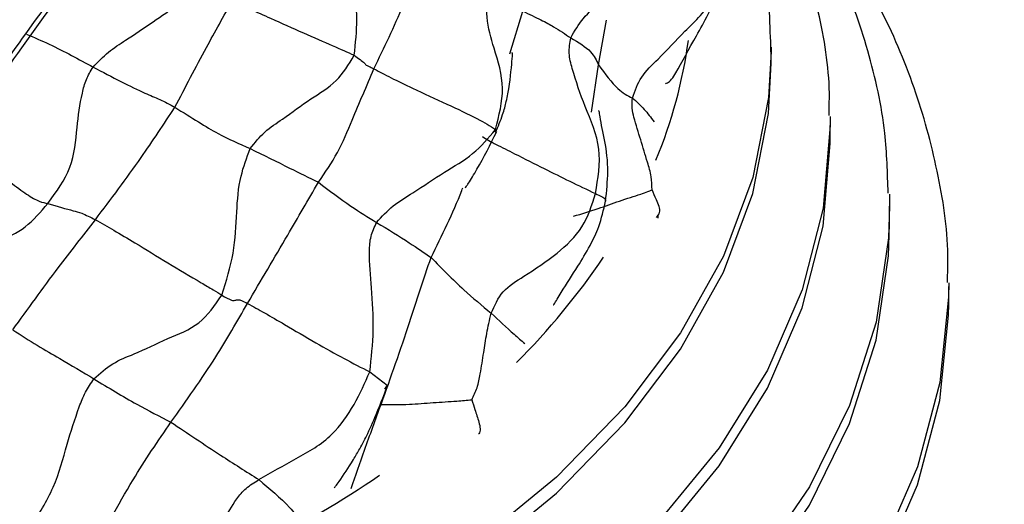
# Model space of a CAD drawing. Units: millimetres. Extents: x 13 to 1475, y 12 to 1043.
# Drawn here: x 1047 to 1072, y 317 to 329 of the extents above; entities that cross this region are included whole.
import ezdxf

# ---------------------------------------------------------------- set-up
doc = ezdxf.new("R2010")
doc.units = ezdxf.units.MM
doc.header["$LTSCALE"] = 5

msp = doc.modelspace()

# ---------------------------------------------------------------- linework, layer by layer
at = {"color": 8, "linetype": 'Continuous', "lineweight": 25}
for p, q in [((1059.896, 328.522), (1060.223, 329.604)), ((1062.146, 328.24), (1062.343, 329.379)), ((1061.969, 327.042), (1062.146, 328.24)), ((1059.533, 326.604), (1059.515, 326.567)), ((1056.348, 320.456), (1056.785, 320.116))]:
    msp.add_line(p, q, dxfattribs=at)
at = {"color": 7, "linetype": 'Continuous', "lineweight": 25}
for p, q in [((1066.518, 328.286), (1066.518, 328.694)), ((1066.518, 328.694), (1066.518, 328.583)), ((1068.016, 326.934), (1068.018, 326.705)), ((1068.018, 326.245), (1068.018, 326.705)), ((1059.515, 326.567), (1059.504, 326.544)), ((1069.515, 324.961), (1069.518, 324.663)), ((1069.518, 324.203), (1069.518, 324.663)), ((1063.655, 324.353), (1063.655, 324.437)), ((1071.018, 322.162), (1071.018, 322.622)), ((1056.785, 320.116), (1056.722, 320.015))]:
    msp.add_line(p, q, dxfattribs=at)
at = {"color": 8, "linetype": 'Continuous', "lineweight": 25, "flags": 128}
for points in [[(1066.518, 328.583), (1066.449, 327.418), (1066.053, 325.387), (1065.309, 323.39), (1064.223, 321.445), (1062.808, 319.573), (1061.077, 317.791), (1059.047, 316.117), (1056.739, 314.569), (1054.175, 313.161), (1051.38, 311.907), (1048.384, 310.82), (1045.215, 309.91), (1041.904, 309.188), (1038.486, 308.659), (1034.993, 308.329), (1031.461, 308.202)], [(1068.018, 326.705), (1067.84, 324.611), (1067.307, 322.538), (1066.425, 320.504), (1065.202, 318.531), (1063.649, 316.636), (1061.783, 314.838), (1059.62, 313.154), (1057.181, 311.601), (1054.491, 310.193), (1051.574, 308.945), (1048.46, 307.867), (1045.178, 306.971), (1041.759, 306.265), (1038.237, 305.755), (1034.645, 305.448), (1031.018, 305.345)], [(1069.518, 324.663), (1069.493, 323.858), (1069.179, 321.718), (1068.508, 319.606), (1067.488, 317.54), (1066.126, 315.542), (1064.438, 313.628), (1062.437, 311.818), (1060.142, 310.127), (1057.576, 308.572), (1054.762, 307.168), (1051.726, 305.927), (1048.497, 304.86), (1045.105, 303.979), (1041.581, 303.291), (1037.958, 302.802), (1034.271, 302.517), (1030.553, 302.439)], [(1071.018, 322.718), (1071.016, 322.351), (1070.796, 320.19), (1070.227, 318.051), (1069.313, 315.951), (1068.063, 313.91), (1066.487, 311.946), (1064.599, 310.076), (1062.417, 308.316), (1059.958, 306.681), (1057.245, 305.187), (1054.302, 303.846), (1051.154, 302.669), (1047.829, 301.669)]]:
    msp.add_lwpolyline(points, dxfattribs=at)
at = {"color": 7, "linetype": 'Continuous', "lineweight": 25, "flags": 128}
for points in [[(1031.461, 307.794), (1034.993, 307.921), (1038.486, 308.251), (1041.904, 308.78), (1045.215, 309.502), (1048.384, 310.411), (1051.38, 311.498), (1054.175, 312.752), (1056.739, 314.16), (1059.047, 315.709), (1061.077, 317.383), (1062.808, 319.165), (1064.223, 321.037), (1065.309, 322.982), (1066.053, 324.979), (1066.449, 327.009), (1066.518, 328.286)], [(1031.018, 304.885), (1034.645, 304.988), (1038.237, 305.295), (1041.759, 305.805), (1045.178, 306.511), (1048.46, 307.407), (1051.574, 308.485), (1054.491, 309.733), (1057.181, 311.141), (1059.62, 312.694), (1061.783, 314.378), (1063.649, 316.176), (1065.202, 318.071), (1066.425, 320.044), (1067.307, 322.078), (1067.84, 324.151), (1068.018, 326.245)], [(1030.553, 301.979), (1034.271, 302.057), (1037.958, 302.342), (1041.581, 302.83), (1045.105, 303.519), (1048.497, 304.4), (1051.726, 305.466), (1054.762, 306.708), (1057.576, 308.112), (1060.142, 309.667), (1062.437, 311.358), (1064.438, 313.168), (1066.126, 315.082), (1067.488, 317.08), (1068.508, 319.145), (1069.179, 321.258), (1069.493, 323.398), (1069.518, 324.203)], [(1047.829, 301.209), (1051.154, 302.209), (1054.302, 303.385), (1057.245, 304.727), (1059.958, 306.221), (1062.417, 307.855), (1064.599, 309.616), (1066.487, 311.486), (1068.063, 313.45), (1069.313, 315.491), (1070.227, 317.591), (1070.796, 319.73), (1071.016, 321.891), (1071.018, 322.162)]]:
    msp.add_lwpolyline(points, dxfattribs=at)
at = {"color": 8, "linetype": 'Continuous', "lineweight": 25}
for centre, radius, start, end in [((1052.553, 330.453), 11.975, 337.2763, 352.3705), ((1047.364, 333.43), 17.987, 314.9227, 325.9849), ((1039.412, 343.109), 30.56, 297.7191, 304.2093)]:
    msp.add_arc(centre, radius, start, end, dxfattribs=at)
at = {"color": 7, "linetype": 'Continuous', "lineweight": 25}
for points, knots in [([(1022.742, 328.99), (1024.681, 332.237), (1028.452, 338.55), (1034.666, 347.266), (1041.028, 355.039), (1047.546, 361.837), (1054.165, 367.658), (1060.844, 372.494), (1067.538, 376.333), (1074.208, 379.188), (1080.784, 380.978), (1086.022, 381.781), (1088.922, 381.639), (1089.789, 381.596)], [0, 0, 0, 0, 0.114476, 0.222599, 0.325135, 0.422912, 0.516817, 0.607787, 0.6968, 0.784858, 0.872955, 0.962061, 1, 1, 1, 1]), ([(1026.742, 326.682), (1028.636, 329.816), (1032.313, 335.905), (1038.353, 344.296), (1044.519, 351.754), (1050.818, 358.248), (1057.2, 363.779), (1063.629, 368.338), (1070.062, 371.921), (1076.459, 374.521), (1082.777, 376.134), (1088.976, 376.759), (1095.016, 376.394), (1100.774, 375.057), (1106.228, 372.796), (1111.36, 369.649), (1116.207, 365.588), (1120.737, 360.609), (1124.914, 354.709), (1128.718, 347.897), (1132.172, 339.842), (1134.47, 333.436), (1135.416, 329.469), (1135.556, 328.881)], [0, 0, 0, 0, 0.055333, 0.107465, 0.156785, 0.203714, 0.248708, 0.292249, 0.334841, 0.376999, 0.419231, 0.462029, 0.505853, 0.551123, 0.596299, 0.643458, 0.692866, 0.744762, 0.799356, 0.856844, 0.9174, 0.98775, 1, 1, 1, 1]), ([(1027.553, 326.214), (1029.418, 329.321), (1033.036, 335.351), (1039, 343.648), (1045.097, 351), (1051.334, 357.381), (1057.661, 362.791), (1064.04, 367.227), (1070.427, 370.684), (1076.782, 373.158), (1083.062, 374.651), (1089.22, 375.155), (1095.233, 374.697), (1100.918, 373.207), (1104.787, 371.733), (1106.594, 370.584), (1106.785, 370.462)], [0, 0, 0, 0, 0.092258, 0.179031, 0.260991, 0.338871, 0.413463, 0.485607, 0.55618, 0.626072, 0.696162, 0.767288, 0.84023, 0.915694, 0.991102, 1, 1, 1, 1]), ([(1138.075, 275.575), (1137.976, 279.662), (1137.783, 287.646), (1136.779, 299.001), (1135.288, 309.524), (1133.293, 319.195), (1130.836, 328.017), (1127.945, 335.989), (1124.551, 343.328), (1120.634, 349.956), (1116.173, 355.777), (1111.342, 360.563), (1106.179, 364.312), (1100.815, 366.977), (1095.312, 368.609), (1089.724, 369.269), (1083.98, 368.985), (1078.116, 367.752), (1072.168, 365.568), (1066.177, 362.433), (1060.179, 358.346), (1054.214, 353.311), (1048.315, 347.331), (1042.528, 340.403), (1036.845, 332.551), (1033.383, 326.833), (1031.597, 323.881)], [0, 0, 0, 0, 0.0612734, 0.119699, 0.1753602, 0.2283415, 0.2787295, 0.326615, 0.3720945, 0.4194666, 0.4642106, 0.5065046, 0.546556, 0.5846085, 0.6190618, 0.6522645, 0.6845434, 0.7162662, 0.7478354, 0.7796774, 0.8122291, 0.8459226, 0.8811728, 0.9183687, 0.9578686, 1, 1, 1, 1]), ([(1032.354, 323.444), (1034.109, 326.358), (1037.504, 331.997), (1043.088, 339.728), (1048.773, 346.529), (1054.568, 352.377), (1060.427, 357.277), (1066.319, 361.228), (1072.203, 364.229), (1078.044, 366.281), (1083.802, 367.389), (1089.44, 367.557), (1094.923, 366.793), (1100.443, 365.03), (1105.926, 362.138), (1111.257, 357.991), (1116.188, 352.836), (1118.972, 348.704), (1120.374, 346.622)], [0, 0, 0, 0, 0.071688, 0.138731, 0.201707, 0.261257, 0.318075, 0.372908, 0.426533, 0.479733, 0.53327, 0.587854, 0.644128, 0.702656, 0.771466, 0.844273, 0.921546, 1, 1, 1, 1]), ([(1036.505, 322.531), (1037.942, 324.901), (1040.926, 329.821), (1045.925, 336.706), (1051.231, 343.042), (1056.619, 348.455), (1062.045, 352.953), (1067.481, 356.536), (1072.892, 359.205), (1078.245, 360.962), (1083.505, 361.815), (1088.641, 361.77), (1093.623, 360.838), (1098.627, 358.948), (1103.582, 355.979), (1108.398, 351.827), (1112.868, 346.603), (1116.953, 340.314), (1120.612, 332.969), (1123.739, 324.748), (1126.333, 315.717), (1128.396, 305.93), (1129.929, 295.224), (1130.946, 283.626), (1131.119, 275.452), (1131.209, 271.264)], [0, 0, 0, 0, 0.036667, 0.076102, 0.113011, 0.1478, 0.180917, 0.21284, 0.244069, 0.275103, 0.306422, 0.338465, 0.371622, 0.406227, 0.44704, 0.490335, 0.536364, 0.58533, 0.637393, 0.692687, 0.747885, 0.806141, 0.86753, 0.932126, 1, 1, 1, 1]), ([(1035.835, 321.437), (1037.15, 323.643), (1039.611, 327.773), (1043.433, 333.327), (1046.971, 337.971), (1050.221, 341.812), (1053.349, 345.164), (1056.295, 348.016), (1058.991, 350.366), (1061.223, 352.142), (1063.516, 353.824), (1066.243, 355.622), (1069.704, 357.569), (1073.654, 359.355), (1077.884, 360.728), (1081.642, 361.538), (1083.777, 361.622), (1084.612, 361.654)], [0, 0, 0, 0, 0.105925, 0.198337, 0.278878, 0.348908, 0.409528, 0.473373, 0.525138, 0.565705, 0.599805, 0.652998, 0.715744, 0.787951, 0.866616, 0.947806, 1, 1, 1, 1]), ([(1036.414, 321.104), (1038.041, 323.8), (1041.179, 329.001), (1046.312, 336.112), (1051.502, 342.318), (1056.76, 347.602), (1062.049, 351.972), (1067.553, 355.567), (1073.258, 358.27), (1079.104, 359.929), (1084.819, 360.451), (1090.359, 359.852), (1095.685, 358.152), (1100.76, 355.365), (1105.552, 351.51), (1110.006, 346.583), (1113.943, 340.965), (1116.086, 336.719), (1117.107, 334.696)], [0, 0, 0, 0, 0.068659, 0.132429, 0.191929, 0.247849, 0.300953, 0.352063, 0.408236, 0.464194, 0.521089, 0.579942, 0.641618, 0.706816, 0.776089, 0.849862, 0.928466, 1, 1, 1, 1]), ([(1039.075, 319.569), (1040.077, 321.259), (1041.932, 324.388), (1044.72, 328.585), (1047.189, 332.027), (1049.34, 334.806), (1051.183, 337.033), (1053.112, 339.233), (1055.332, 341.591), (1058.012, 344.171), (1060.7, 346.478), (1063.014, 348.238), (1064.948, 349.57), (1066.822, 350.749), (1069.013, 351.967), (1071.389, 353.084), (1073.62, 353.936), (1075.602, 354.54), (1077.527, 354.996), (1079.682, 355.345), (1082.224, 355.521), (1085.087, 355.446), (1086.838, 355.091), (1087.785, 354.9)], [0, 0, 0, 0, 0.078897, 0.146053, 0.202769, 0.250092, 0.28885, 0.320958, 0.370517, 0.423388, 0.477805, 0.522905, 0.551708, 0.584555, 0.625456, 0.670605, 0.713118, 0.746561, 0.779109, 0.819191, 0.86923, 0.929324, 1, 1, 1, 1]), ([(1039.113, 319.549), (1040.615, 322.038), (1043.503, 326.824), (1048.184, 333.357), (1052.874, 339.018), (1057.584, 343.796), (1062.285, 347.699), (1067.143, 350.853), (1072.145, 353.144), (1077.233, 354.435), (1082.172, 354.652), (1086.93, 353.819), (1091.479, 351.959), (1095.794, 349.092), (1099.85, 345.238), (1103.807, 340.148), (1107.559, 333.819), (1109.652, 328.742), (1110.716, 326.161)], [0, 0, 0, 0, 0.0668, 0.128397, 0.185453, 0.238721, 0.289043, 0.337338, 0.390427, 0.443513, 0.497844, 0.554488, 0.614311, 0.677976, 0.745977, 0.818669, 0.907797, 1, 1, 1, 1]), ([(1040.89, 318.524), (1041.881, 320.196), (1043.746, 323.34), (1046.601, 327.626), (1049.251, 331.276), (1051.921, 334.633), (1054.57, 337.648), (1057.155, 340.274), (1059.465, 342.385), (1061.481, 344.04), (1063.356, 345.426), (1065.171, 346.634), (1067.149, 347.792), (1069.489, 348.954), (1072.075, 349.952), (1074.763, 350.652), (1077.236, 350.99), (1079.092, 351.025), (1080.398, 350.942), (1081.215, 350.85), (1081.966, 350.734), (1082.842, 350.561), (1084.011, 350.266), (1085.354, 349.816), (1086.751, 349.218), (1088.131, 348.497), (1089.03, 347.876), (1089.515, 347.541)], [0, 0, 0, 0, 0.072709, 0.136762, 0.193193, 0.242886, 0.299928, 0.347732, 0.387367, 0.425208, 0.454516, 0.485215, 0.519279, 0.556734, 0.606449, 0.654776, 0.701843, 0.74585, 0.764991, 0.782107, 0.797149, 0.813107, 0.840219, 0.879785, 0.913445, 0.953334, 1, 1, 1, 1]), ([(1041.009, 318.458), (1042.131, 320.347), (1044.202, 323.831), (1047.338, 328.467), (1050.132, 332.22), (1052.599, 335.218), (1054.737, 337.583), (1056.635, 339.503), (1058.257, 341.006), (1059.64, 342.187), (1060.886, 343.178), (1062.233, 344.17), (1064.006, 345.346), (1066.217, 346.593), (1068.677, 347.66), (1070.991, 348.351), (1073.137, 348.727), (1075.157, 348.828), (1077.134, 348.663), (1079.202, 348.202), (1081.262, 347.399), (1083.477, 346.098), (1085.76, 344.215), (1088.133, 341.584), (1090.572, 338.045), (1092.865, 333.65), (1094.994, 328.365), (1096.182, 324.365), (1096.81, 322.249)], [0, 0, 0, 0, 0.055394, 0.1022081, 0.1417089, 0.1749244, 0.2026648, 0.2255482, 0.2472265, 0.2630979, 0.2763343, 0.2926061, 0.3119691, 0.3404381, 0.3726809, 0.4022507, 0.428151, 0.4574787, 0.4868885, 0.5169712, 0.5570898, 0.5994674, 0.6473045, 0.7016471, 0.7634274, 0.8332399, 0.9117901, 1, 1, 1, 1]), ([(1069.483, 324.992), (1069.468, 325.499), (1069.432, 326.711), (1069.009, 328.61), (1068.28, 330.667), (1067.221, 332.664), (1066.188, 334.226), (1065.415, 335.081), (1065.192, 335.328)], [0, 0, 0, 0, 0.139074, 0.332395, 0.526368, 0.721944, 0.919621, 1, 1, 1, 1]), ([(1067.985, 326.959), (1067.99, 327.148), (1068.017, 328.028), (1067.75, 329.597), (1067.17, 331.634), (1066.323, 333.548), (1065.543, 334.737), (1065.176, 335.297)], [0, 0, 0, 0, 0.065186, 0.304722, 0.544436, 0.785722, 1, 1, 1, 1]), ([(1066.515, 328.572), (1066.494, 329.242), (1066.452, 330.593), (1065.967, 332.594), (1065.477, 334.044), (1065.055, 334.794), (1064.987, 334.913)], [0, 0, 0, 0, 0.309925, 0.624334, 0.940046, 1, 1, 1, 1]), ([(1070.984, 322.727), (1070.992, 322.954), (1071.025, 323.898), (1070.763, 325.556), (1070.194, 327.672), (1069.303, 329.744), (1068.093, 331.749), (1067.053, 333.191), (1066.337, 333.926), (1066.214, 334.053)], [0, 0, 0, 0, 0.056796, 0.236072, 0.41545, 0.595845, 0.777916, 0.961886, 1, 1, 1, 1]), ([(1061.441, 328.928), (1061.539, 329.098), (1061.739, 329.446), (1062.291, 329.919), (1062.829, 330.51), (1063.507, 331.131), (1063.638, 331.677), (1063.702, 331.946)], [0, 0, 0, 0, 0.152182, 0.310711, 0.559842, 0.782812, 1, 1, 1, 1]), ([(1055.953, 328.485), (1055.987, 328.792), (1056.054, 329.413), (1055.959, 330.252), (1055.905, 330.905), (1055.914, 331.386), (1055.988, 331.596), (1056.024, 331.699)], [0, 0, 0, 0, 0.277992, 0.560727, 0.809767, 0.906415, 1, 1, 1, 1]), ([(1056.455, 328.141), (1056.711, 328.678), (1057.166, 329.638), (1057.555, 330.62), (1057.726, 331.052)], [0, 0, 0, 0, 0.559923, 1, 1, 1, 1]), ([(1063.003, 327.401), (1063.068, 327.585), (1063.202, 327.962), (1063.751, 328.47), (1064.347, 329.133), (1065.02, 329.736), (1065.224, 330.47), (1065.093, 330.8), (1065.025, 330.969)], [0, 0, 0, 0, 0.134089, 0.275147, 0.4982, 0.752537, 0.872761, 1, 1, 1, 1]), ([(1063.844, 327.774), (1063.846, 327.773), (1063.859, 327.767), (1063.912, 327.797), (1063.997, 327.861), (1064.214, 328.22), (1064.539, 328.84), (1064.916, 329.476), (1065.125, 330.02), (1065.152, 330.508), (1065.075, 330.775), (1065.033, 330.919)], [0, 0, 0, 0, 0.00633, 0.035899, 0.111198, 0.186951, 0.496258, 0.664091, 0.807836, 0.896492, 1, 1, 1, 1]), ([(1049.336, 328.186), (1049.463, 328.318), (1049.721, 328.585), (1050.248, 328.918), (1050.819, 329.315), (1051.513, 329.764), (1051.779, 330.241), (1051.911, 330.478)], [0, 0, 0, 0, 0.153767, 0.312311, 0.561537, 0.782529, 1, 1, 1, 1]), ([(1059.533, 326.604), (1059.624, 326.956), (1059.809, 327.672), (1059.517, 328.598), (1059.273, 329.425), (1059.315, 329.979), (1059.336, 330.251)], [0, 0, 0, 0, 0.27542, 0.560262, 0.784305, 1, 1, 1, 1]), ([(1051.409, 327.166), (1051.674, 327.674), (1052.149, 328.581), (1052.645, 329.474), (1052.864, 329.867)], [0, 0, 0, 0, 0.55992, 1, 1, 1, 1]), ([(1052.864, 329.867), (1053.008, 329.8), (1053.302, 329.663), (1053.944, 329.377), (1054.626, 329.065), (1055.437, 328.719), (1055.783, 328.562), (1055.953, 328.485)], [0, 0, 0, 0, 0.151991, 0.310507, 0.559688, 0.782356, 1, 1, 1, 1]), ([(1060.223, 329.604), (1060.386, 329.527), (1060.713, 329.374), (1061.069, 329.178), (1061.3, 329.023), (1061.441, 328.928)], [0, 0, 0, 0, 0.278087, 0.558645, 1, 1, 1, 1]), ([(1062.067, 324.977), (1062.132, 325.36), (1062.263, 326.132), (1061.808, 327.144), (1061.531, 327.941), (1061.376, 328.531), (1061.42, 328.798), (1061.441, 328.928)], [0, 0, 0, 0, 0.278097, 0.561316, 0.810834, 0.907271, 1, 1, 1, 1]), ([(1061.441, 328.928), (1061.632, 328.815), (1061.971, 328.614), (1062.093, 328.354), (1062.146, 328.24)], [0, 0, 0, 0, 0.560984, 1, 1, 1, 1]), ([(1053.317, 326.12), (1053.436, 326.267), (1053.68, 326.568), (1054.229, 326.921), (1054.814, 327.376), (1055.528, 327.778), (1055.814, 328.254), (1055.953, 328.485)], [0, 0, 0, 0, 0.151934, 0.311347, 0.561846, 0.787022, 1, 1, 1, 1]), ([(1055.953, 328.485), (1056.057, 328.41), (1056.265, 328.258), (1056.236, 328.239), (1056.258, 328.231), (1056.311, 328.214), (1056.408, 328.165), (1056.455, 328.141)], [0, 0, 0, 0, 0.2771821, 0.5603346, 0.8095241, 0.9062075, 1, 1, 1, 1]), ([(1059.539, 326.53), (1059.601, 326.679), (1059.707, 326.936), (1059.809, 327.298), (1059.905, 327.799), (1059.936, 328.175), (1059.965, 328.48), (1059.963, 328.543), (1059.952, 328.546), (1059.949, 328.547)], [0, 0, 0, 0, 0.1506318, 0.2594769, 0.3404939, 0.7963986, 0.896624, 0.9769998, 1, 1, 1, 1]), ([(1048.19, 324.73), (1048.409, 325.026), (1048.847, 325.617), (1048.919, 326.636), (1049.016, 327.341), (1049.148, 327.872), (1049.274, 328.082), (1049.336, 328.186)], [0, 0, 0, 0, 0.27989, 0.560416, 0.810121, 0.906479, 1, 1, 1, 1]), ([(1049.336, 328.186), (1049.818, 327.934), (1050.489, 327.583), (1051.02, 327.376), (1051.28, 327.236), (1051.409, 327.166)], [0, 0, 0, 0, 0.562488, 0.782971, 1, 1, 1, 1]), ([(1055.049, 325.264), (1055.219, 325.511), (1055.558, 326.007), (1055.965, 327.002), (1056.27, 327.709), (1056.455, 328.141)], [0, 0, 0, 0, 0.279242, 0.559689, 1, 1, 1, 1]), ([(1056.455, 328.141), (1056.592, 328.068), (1056.869, 327.92), (1057.546, 327.596), (1058.251, 327.27), (1059.119, 326.867), (1059.398, 326.69), (1059.533, 326.604)], [0, 0, 0, 0, 0.153143, 0.31236, 0.56257, 0.787652, 1, 1, 1, 1]), ([(1062.146, 328.24), (1062.31, 328.013), (1062.603, 327.608), (1062.881, 327.464), (1063.003, 327.401)], [0, 0, 0, 0, 0.560622, 1, 1, 1, 1]), ([(1063.501, 325.073), (1063.499, 325.185), (1063.495, 325.43), (1063.361, 325.84), (1063.216, 326.342), (1063.073, 326.793), (1062.985, 327.136), (1062.997, 327.314), (1063.003, 327.401)], [0, 0, 0, 0, 0.138137, 0.30025, 0.55425, 0.807727, 0.906229, 1, 1, 1, 1]), ([(1063.003, 327.401), (1063.103, 327.315), (1063.279, 327.162), (1063.469, 326.909), (1063.553, 326.798)], [0, 0, 0, 0, 0.560782, 1, 1, 1, 1]), ([(1049.396, 324.316), (1049.788, 324.837), (1050.49, 325.768), (1051.128, 326.739), (1051.409, 327.166)], [0, 0, 0, 0, 0.560027, 1, 1, 1, 1]), ([(1051.409, 327.166), (1051.617, 327.037), (1052.033, 326.779), (1052.585, 326.439), (1053.039, 326.241), (1053.317, 326.12)], [0, 0, 0, 0, 0.278477, 0.558993, 1, 1, 1, 1]), ([(1062.323, 324.785), (1062.35, 325.039), (1062.443, 325.897), (1062.222, 326.626), (1062.161, 327.073), (1062.15, 327.082), (1062.145, 327.087)], [0, 0, 0, 0, 0.24854, 0.839352, 0.9282, 1, 1, 1, 1]), ([(1056.522, 324.245), (1056.656, 324.393), (1056.929, 324.694), (1057.547, 325.052), (1058.198, 325.515), (1058.982, 325.943), (1059.351, 326.386), (1059.533, 326.604)], [0, 0, 0, 0, 0.15275, 0.311258, 0.560256, 0.783285, 1, 1, 1, 1]), ([(1058.763, 325.138), (1058.765, 325.135), (1058.772, 325.126), (1058.795, 325.156), (1058.885, 325.3), (1059.168, 325.75), (1059.402, 326.221), (1059.564, 326.549)], [0, 0, 0, 0, 0.031649, 0.109792, 0.185872, 0.432691, 1, 1, 1, 1]), ([(1059.202, 326.424), (1059.309, 326.36), (1059.527, 326.231), (1060.119, 325.942), (1060.96, 325.511), (1061.635, 325.186), (1062.067, 324.977)], [0, 0, 0, 0, 0.151802, 0.309748, 0.557925, 1, 1, 1, 1]), ([(1052.602, 322.402), (1052.712, 322.761), (1052.932, 323.486), (1052.972, 324.473), (1053.03, 325.342), (1053.231, 325.886), (1053.317, 326.12)], [0, 0, 0, 0, 0.278114, 0.561715, 0.811101, 1, 1, 1, 1]), ([(1053.317, 326.12), (1053.657, 325.952), (1054.264, 325.652), (1054.81, 325.383), (1055.049, 325.264)], [0, 0, 0, 0, 0.560101, 1, 1, 1, 1]), ([(1053.25, 322.194), (1053.592, 322.774), (1054.201, 323.808), (1054.79, 324.82), (1055.049, 325.264)], [0, 0, 0, 0, 0.56064, 1, 1, 1, 1]), ([(1055.049, 325.264), (1055.323, 325.056), (1055.812, 324.685), (1056.305, 324.38), (1056.522, 324.245)], [0, 0, 0, 0, 0.559849, 1, 1, 1, 1]), ([(1059.424, 321.944), (1059.51, 322.137), (1059.686, 322.536), (1060.37, 322.947), (1061.069, 323.418), (1061.794, 324.097), (1061.976, 324.684), (1062.067, 324.977)], [0, 0, 0, 0, 0.149991, 0.308676, 0.558948, 0.779445, 1, 1, 1, 1]), ([(1061.514, 324.406), (1061.719, 324.466), (1062.089, 324.575), (1062.675, 324.795), (1063.121, 324.933), (1063.388, 325.024), (1063.466, 325.058), (1063.501, 325.073)], [0, 0, 0, 0, 0.315388, 0.570037, 0.826029, 0.924043, 1, 1, 1, 1]), ([(1045.262, 322.846), (1045.404, 322.969), (1045.693, 323.22), (1046.265, 323.444), (1046.892, 323.75), (1047.646, 324.079), (1048.009, 324.513), (1048.19, 324.73)], [0, 0, 0, 0, 0.151484, 0.309987, 0.55919, 0.780243, 1, 1, 1, 1]), ([(1048.19, 324.73), (1048.426, 324.659), (1048.754, 324.559), (1049.016, 324.504), (1049.27, 324.378), (1049.396, 324.316)], [0, 0, 0, 0, 0.563345, 0.785057, 1, 1, 1, 1]), ([(1060.994, 322.155), (1060.995, 322.154), (1061.001, 322.152), (1061.052, 322.216), (1061.28, 322.617), (1061.564, 323.029), (1061.913, 323.614), (1062.182, 324.163), (1062.273, 324.566), (1062.323, 324.785)], [0, 0, 0, 0, 0.007518, 0.031707, 0.166524, 0.46048, 0.657597, 0.813533, 1, 1, 1, 1]), ([(1047.302, 321.523), (1047.683, 322.05), (1048.363, 322.991), (1049.08, 323.911), (1049.396, 324.316)], [0, 0, 0, 0, 0.56013, 1, 1, 1, 1]), ([(1049.396, 324.316), (1049.547, 324.23), (1049.856, 324.055), (1050.504, 323.668), (1051.23, 323.22), (1051.902, 322.818), (1052.392, 322.534), (1052.533, 322.446), (1052.602, 322.402)], [0, 0, 0, 0, 0.152474, 0.311468, 0.561248, 0.812535, 0.90726, 1, 1, 1, 1]), ([(1056.348, 320.456), (1056.388, 320.809), (1056.467, 321.519), (1056.401, 322.547), (1056.323, 323.32), (1056.357, 323.893), (1056.468, 324.129), (1056.522, 324.245)], [0, 0, 0, 0, 0.279718, 0.562052, 0.810996, 0.907007, 1, 1, 1, 1]), ([(1056.522, 324.245), (1056.81, 324.07), (1057.323, 323.759), (1057.725, 323.479), (1057.902, 323.356)], [0, 0, 0, 0, 0.560875, 1, 1, 1, 1]), ([(1056.633, 319.63), (1056.881, 320.323), (1057.226, 321.288), (1057.618, 322.538), (1057.807, 323.083), (1057.902, 323.356)], [0, 0, 0, 0, 0.55965, 0.780142, 1, 1, 1, 1]), ([(1057.902, 323.356), (1058.173, 323.079), (1058.657, 322.585), (1059.19, 322.139), (1059.424, 321.944)], [0, 0, 0, 0, 0.5607323, 1, 1, 1, 1]), ([(1049.359, 320.279), (1049.514, 320.419), (1049.834, 320.704), (1050.483, 320.941), (1051.185, 321.299), (1052.058, 321.621), (1052.422, 322.144), (1052.602, 322.402)], [0, 0, 0, 0, 0.151093, 0.309973, 0.559644, 0.782564, 1, 1, 1, 1]), ([(1052.602, 322.402), (1052.694, 322.349), (1052.858, 322.254), (1052.933, 322.275), (1052.992, 322.29), (1053.078, 322.279), (1053.194, 322.222), (1053.25, 322.194)], [0, 0, 0, 0, 0.311307, 0.560808, 0.810715, 0.907177, 1, 1, 1, 1]), ([(1051.311, 319.18), (1051.699, 319.726), (1052.393, 320.702), (1052.988, 321.737), (1053.25, 322.194)], [0, 0, 0, 0, 0.559152, 1, 1, 1, 1]), ([(1053.25, 322.194), (1053.391, 322.116), (1053.676, 321.957), (1054.292, 321.603), (1054.945, 321.209), (1055.706, 320.787), (1056.135, 320.566), (1056.348, 320.456)], [0, 0, 0, 0, 0.1526654, 0.3107531, 0.5592047, 0.7813696, 1, 1, 1, 1]), ([(1058.934, 319.748), (1058.983, 319.851), (1059.09, 320.074), (1059.159, 320.47), (1059.236, 320.929), (1059.304, 321.42), (1059.385, 321.77), (1059.424, 321.944)], [0, 0, 0, 0, 0.137005, 0.298719, 0.552808, 0.779032, 1, 1, 1, 1]), ([(1047.302, 321.523), (1047.513, 321.387), (1047.935, 321.115), (1048.599, 320.738), (1049.07, 320.453), (1049.359, 320.279)], [0, 0, 0, 0, 0.279134, 0.559539, 1, 1, 1, 1]), ([(1053.538, 317.724), (1053.855, 317.905), (1054.49, 318.268), (1055.36, 318.741), (1055.983, 319.629), (1056.226, 320.181), (1056.348, 320.456)], [0, 0, 0, 0, 0.279425, 0.560845, 0.780792, 1, 1, 1, 1]), ([(1047.739, 316.5), (1047.956, 316.841), (1048.392, 317.529), (1048.653, 318.582), (1048.913, 319.376), (1049.125, 319.939), (1049.282, 320.167), (1049.359, 320.279)], [0, 0, 0, 0, 0.277846, 0.560771, 0.809836, 0.906602, 1, 1, 1, 1]), ([(1049.359, 320.279), (1049.721, 320.059), (1050.367, 319.666), (1051.023, 319.328), (1051.311, 319.18)], [0, 0, 0, 0, 0.560348, 1, 1, 1, 1]), ([(1055.449, 317.521), (1055.449, 317.521), (1055.449, 317.518), (1055.46, 317.53), (1055.496, 317.575), (1055.665, 317.804), (1055.837, 318.073), (1056.114, 318.532), (1056.413, 319.117), (1056.613, 319.626), (1056.759, 319.998)], [0, 0, 0, 0, 0.0010797, 0.0207931, 0.0458211, 0.1153927, 0.3940898, 0.4973234, 0.6326889, 1, 1, 1, 1]), ([(1056.633, 319.63), (1056.87, 319.629), (1057.296, 319.625), (1057.951, 319.679), (1058.504, 319.713), (1058.81, 319.738), (1058.934, 319.748)], [0, 0, 0, 0, 0.316673, 0.570768, 0.825943, 1, 1, 1, 1]), ([(1049.253, 315.761), (1049.609, 316.421), (1050.104, 317.34), (1050.817, 318.463), (1051.147, 318.941), (1051.311, 319.18)], [0, 0, 0, 0, 0.560218, 0.780291, 1, 1, 1, 1]), ([(1051.311, 319.18), (1051.733, 318.898), (1052.484, 318.395), (1053.216, 317.929), (1053.538, 317.724)], [0, 0, 0, 0, 0.5602634, 1, 1, 1, 1]), ([(1044.727, 318.592), (1044.872, 318.494), (1045.167, 318.296), (1045.726, 317.872), (1046.555, 317.24), (1047.277, 316.789), (1047.739, 316.5)], [0, 0, 0, 0, 0.152337, 0.310232, 0.558301, 1, 1, 1, 1]), ([(1051.954, 315.59), (1052.077, 315.766), (1052.336, 316.136), (1052.651, 316.687), (1052.891, 317.137), (1053.193, 317.511), (1053.424, 317.654), (1053.538, 317.724)], [0, 0, 0, 0, 0.235379, 0.493733, 0.752616, 0.877996, 1, 1, 1, 1])]:
    msp.add_open_spline(points, degree=3, knots=knots, dxfattribs=at)
at = {"color": 8, "linetype": 'Continuous', "lineweight": 25}
for points, knots in [([(1047.652, 329.022), (1047.845, 328.938), (1048.439, 328.678), (1048.974, 328.384), (1049.336, 328.186)], [0, 0, 0, 0, 0.324372, 1, 1, 1, 1]), ([(1045.896, 326.251), (1045.919, 326.235), (1046.222, 326.036), (1046.672, 325.713), (1047.236, 325.271), (1047.67, 324.939), (1047.993, 324.761), (1048.123, 324.74), (1048.19, 324.73)], [0, 0, 0, 0, 0.025352, 0.324782, 0.496484, 0.661928, 0.828183, 1, 1, 1, 1]), ([(1057.902, 323.356), (1058.179, 323.916), (1058.466, 324.498), (1058.695, 325.098), (1058.703, 325.12)], [0, 0, 0, 0, 0.964572, 1, 1, 1, 1]), ([(1062.067, 324.977), (1062.123, 324.952), (1062.232, 324.901), (1062.324, 324.834), (1062.322, 324.801), (1062.321, 324.785)], [0, 0, 0, 0, 0.349255, 0.684104, 1, 1, 1, 1]), ([(1063.618, 324.373), (1063.648, 324.413), (1063.743, 324.542), (1063.619, 324.806), (1063.537, 324.99), (1063.501, 325.073)], [0, 0, 0, 0, 0.195404, 0.641673, 1, 1, 1, 1]), ([(1059.424, 321.944), (1059.617, 321.764), (1059.896, 321.504), (1060.188, 321.251), (1060.279, 321.173)], [0, 0, 0, 0, 0.687914, 1, 1, 1, 1]), ([(1055.874, 317.503), (1055.987, 317.826), (1056.237, 318.538), (1056.493, 319.245), (1056.633, 319.63)], [0, 0, 0, 0, 0.454154, 1, 1, 1, 1]), ([(1058.934, 319.748), (1058.961, 319.665), (1059.023, 319.472), (1059.115, 319.197), (1059.17, 318.939), (1059.106, 318.886), (1059.104, 318.884)], [0, 0, 0, 0, 0.276898, 0.639018, 0.98558, 1, 1, 1, 1]), ([(1053.538, 317.724), (1053.808, 317.498), (1054.186, 317.183), (1054.508, 316.798), (1054.599, 316.688)], [0, 0, 0, 0, 0.715006, 1, 1, 1, 1])]:
    msp.add_open_spline(points, degree=3, knots=knots, dxfattribs=at)

doc.saveas('drawing.dxf')
